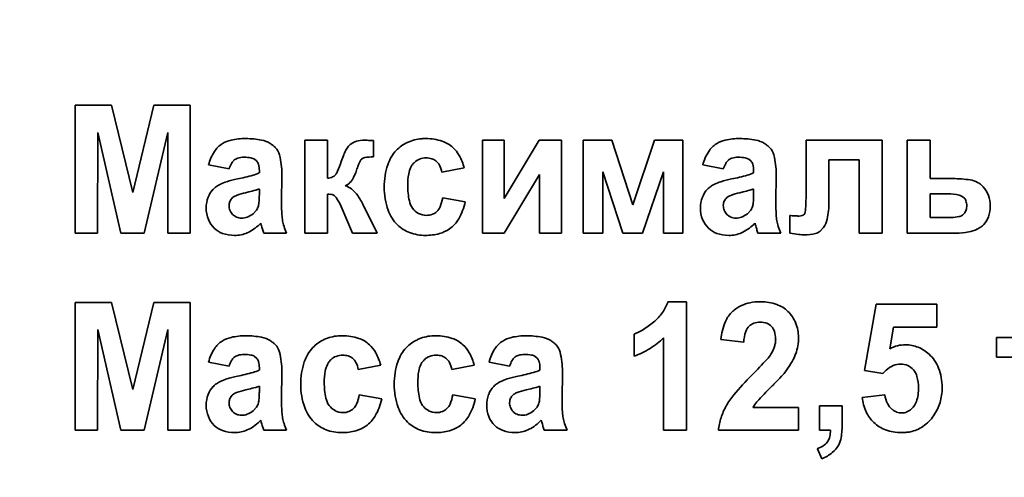
# Model space of a CAD drawing. Units: millimetres. Extents: x -357 to 8350, y -3608 to 2755.
# Drawn here: x 7708 to 7734, y 2351 to 2363 of the extents above; entities that cross this region are included whole.
import ezdxf

# ---------------------------------------------------------------- set-up
doc = ezdxf.new("R2010")
doc.units = ezdxf.units.MM
doc.linetypes.add('K5LT_BASIC', pattern=[0])
doc.dimstyles.new('ISO-25', dxfattribs={"dimtxt": 2.5, "dimasz": 2.5, "dimexe": 1.25, "dimexo": 0.625, "dimtad": 1, "dimtxsty": 'Standard', "dimcen": 2.5, "dimadec": 0, "dimazin": 0, "dimtfac": 1, "dimtmove": 0, "dimatfit": 3, "dimfxl": 1, "dimarcsym": 0})

# ---------------------------------------------------------------- blocks, each defined once
blk = doc.blocks.new('*D46')
at = {"color": 0, "lineweight": -2, "transparency": 16777216}
for p, q in [((7216.303, 2527.5), (8349.719, 2527.5)), ((8348.469, 2525), (8348.469, 2.5)), ((8004.553, 0), (8349.719, 0))]:
    blk.add_line(p, q, dxfattribs=at)
at = {"color": 0, "transparency": 16777216}
for points in [[(8348.052, 2525), (8348.886, 2525), (8348.469, 2527.5)], [(8348.052, 2.5), (8348.886, 2.5), (8348.469, 0)]]:
    blk.add_solid(points, dxfattribs=at)
at = {"layer": 'Defpoints', "color": 0, "transparency": 16777216}
for p in [(7215.678, 2527.5), (8003.928, 0), (8348.469, 0)]:
    blk.add_point(p, dxfattribs=at)
at = {"color": 0, "transparency": 16777216, "insert": (8298.469, 1263.75), "char_height": 60, "attachment_point": 5, "rotation": 90}
blk.add_mtext('2525', dxfattribs=at)

msp = doc.modelspace()

# ---------------------------------------------------------------- linework, layer by layer
at = {"color": 5, "linetype": 'K5LT_BASIC', "lineweight": 35, "true_color": 0x0000ff}
for p, q in [((7709.25, 2360.732), (7709.25, 2357.337)), ((7710.208, 2360.732), (7709.25, 2360.732)), ((7710.772, 2358.416), (7710.208, 2360.732)), ((7711.336, 2360.732), (7710.772, 2358.416)), ((7712.295, 2360.732), (7711.336, 2360.732)), ((7712.295, 2357.337), (7712.295, 2360.732)), ((7709.839, 2357.337), (7709.844, 2360.009)), ((7709.844, 2360.009), (7710.459, 2357.337)), ((7711.077, 2357.337), (7711.701, 2360.009)), ((7711.701, 2360.009), (7711.706, 2357.337)), ((7715.946, 2359.801), (7715.339, 2359.801)), ((7715.339, 2359.801), (7715.339, 2357.337)), ((7715.946, 2358.791), (7715.946, 2359.801)), ((7717.163, 2359.358), (7717.161, 2359.79)), ((7720.054, 2359.801), (7720.054, 2357.337)), ((7720.635, 2359.801), (7720.054, 2359.801)), ((7721.564, 2359.801), (7720.635, 2358.258)), ((7720.635, 2358.258), (7720.635, 2359.801)), ((7722.153, 2359.801), (7721.564, 2359.801)), ((7722.153, 2357.337), (7722.153, 2359.801)), ((7722.731, 2359.801), (7722.731, 2357.337)), ((7723.489, 2359.801), (7722.731, 2359.801)), ((7724.049, 2358.084), (7723.489, 2359.801)), ((7724.624, 2359.801), (7724.049, 2358.084)), ((7725.375, 2359.801), (7724.624, 2359.801)), ((7725.375, 2357.337), (7725.375, 2359.801)), ((7728.644, 2359.801), (7728.644, 2358.365)), ((7730.663, 2359.801), (7728.644, 2359.801)), ((7730.663, 2357.337), (7730.663, 2359.801)), ((7731.936, 2359.801), (7731.329, 2359.801)), ((7731.329, 2359.801), (7731.329, 2357.337)), ((7731.936, 2358.782), (7731.936, 2359.801)), ((7714.008, 2359.298), (7714.063, 2359.254)), ((7727.126, 2359.298), (7727.181, 2359.254)), ((7712.786, 2359.145), (7713.33, 2359.039)), ((7718.975, 2358.95), (7719.573, 2359.066)), ((7725.904, 2359.145), (7726.448, 2359.039)), ((7729.252, 2359.278), (7730.055, 2359.278)), ((7729.252, 2358.167), (7729.252, 2359.278)), ((7730.055, 2359.278), (7730.055, 2357.337)), ((7714.134, 2358.998), (7714.134, 2358.933)), ((7714.724, 2358.143), (7714.732, 2358.901)), ((7716.16, 2358.891), (7716.152, 2358.881)), ((7720.635, 2357.337), (7721.573, 2358.895)), ((7721.573, 2358.895), (7721.573, 2357.337)), ((7723.249, 2358.959), (7723.778, 2357.337)), ((7723.249, 2357.337), (7723.249, 2358.959)), ((7724.304, 2357.337), (7724.857, 2358.959)), ((7724.857, 2358.959), (7724.857, 2357.337)), ((7727.252, 2358.998), (7727.252, 2358.933)), ((7727.842, 2358.143), (7727.851, 2358.901)), ((7732.542, 2358.782), (7731.936, 2358.782)), ((7714.134, 2358.379), (7714.134, 2358.507)), ((7716.413, 2358.593), (7716.469, 2358.622)), ((7727.252, 2358.379), (7727.252, 2358.507)), ((7713.853, 2358.428), (7713.771, 2358.408)), ((7715.946, 2357.337), (7715.946, 2358.374)), ((7719.6, 2358.17), (7719.001, 2358.277)), ((7726.971, 2358.428), (7726.889, 2358.408)), ((7732.329, 2358.383), (7731.936, 2358.383)), ((7731.936, 2358.383), (7731.936, 2357.754)), ((7732.841, 2358.272), (7732.772, 2358.321)), ((7713.333, 2358.112), (7713.33, 2358.069)), ((7716.307, 2358.04), (7716.607, 2357.337)), ((7716.909, 2358.039), (7716.897, 2358.063)), ((7716.921, 2358.014), (7716.909, 2358.039)), ((7717.259, 2357.337), (7716.921, 2358.014)), ((7726.451, 2358.112), (7726.448, 2358.069)), ((7713.969, 2357.851), (7714.058, 2357.948)), ((7727.087, 2357.851), (7727.176, 2357.948)), ((7728.216, 2357.801), (7728.216, 2357.333)), ((7728.218, 2357.801), (7728.216, 2357.801)), ((7728.227, 2357.8), (7728.218, 2357.801)), ((7728.243, 2357.8), (7728.227, 2357.8)), ((7728.274, 2357.798), (7728.243, 2357.8)), ((7728.307, 2357.797), (7728.274, 2357.798)), ((7728.317, 2357.796), (7728.307, 2357.797)), ((7728.61, 2357.861), (7728.585, 2357.826)), ((7731.936, 2357.754), (7732.498, 2357.754)), ((7732.8, 2357.814), (7732.843, 2357.857)), ((7714.172, 2357.603), (7714.172, 2357.601)), ((7714.172, 2357.601), (7714.175, 2357.591)), ((7714.175, 2357.591), (7714.185, 2357.557)), ((7714.185, 2357.557), (7714.193, 2357.527)), ((7727.29, 2357.603), (7727.29, 2357.601)), ((7727.29, 2357.601), (7727.293, 2357.591)), ((7727.293, 2357.591), (7727.303, 2357.557)), ((7727.303, 2357.557), (7727.311, 2357.527)), ((7729.022, 2357.389), (7729.108, 2357.485)), ((7709.25, 2357.337), (7709.839, 2357.337)), ((7710.459, 2357.337), (7711.077, 2357.337)), ((7711.706, 2357.337), (7712.295, 2357.337)), ((7713.473, 2357.275), (7713.522, 2357.276)), ((7714.224, 2357.417), (7714.25, 2357.337)), ((7714.25, 2357.337), (7714.858, 2357.337)), ((7715.339, 2357.337), (7715.946, 2357.337)), ((7716.607, 2357.337), (7717.259, 2357.337)), ((7720.054, 2357.337), (7720.635, 2357.337)), ((7721.573, 2357.337), (7722.153, 2357.337)), ((7722.731, 2357.337), (7723.249, 2357.337)), ((7723.778, 2357.337), (7724.304, 2357.337)), ((7724.857, 2357.337), (7725.375, 2357.337)), ((7726.591, 2357.275), (7726.64, 2357.276)), ((7727.342, 2357.417), (7727.368, 2357.337)), ((7727.368, 2357.337), (7727.976, 2357.337)), ((7730.055, 2357.337), (7730.663, 2357.337)), ((7731.329, 2357.337), (7732.627, 2357.337)), ((7710.208, 2355.5), (7709.25, 2355.5)), ((7709.25, 2355.5), (7709.25, 2352.106)), ((7710.772, 2353.185), (7710.208, 2355.5)), ((7711.336, 2355.5), (7710.772, 2353.185)), ((7712.295, 2355.5), (7711.336, 2355.5)), ((7712.295, 2352.106), (7712.295, 2355.5)), ((7725.472, 2355.518), (7724.979, 2355.518)), ((7725.472, 2352.106), (7725.472, 2355.518)), ((7730.506, 2355.456), (7730.194, 2353.689)), ((7732.114, 2355.456), (7730.506, 2355.456)), ((7732.114, 2354.844), (7732.114, 2355.456)), ((7730.864, 2354.27), (7730.965, 2354.844)), ((7730.965, 2354.844), (7732.114, 2354.844)), ((7709.839, 2352.106), (7709.844, 2354.778)), ((7709.844, 2354.778), (7710.459, 2352.106)), ((7711.077, 2352.106), (7711.701, 2354.778)), ((7711.701, 2354.778), (7711.706, 2352.106)), ((7724.079, 2354.658), (7724.079, 2354.073)), ((7724.865, 2354.562), (7724.865, 2352.106)), ((7726.382, 2354.511), (7726.989, 2354.446)), ((7735.774, 2354.57), (7733.702, 2354.57)), ((7733.702, 2354.57), (7733.702, 2354.047)), ((7714.008, 2354.066), (7714.063, 2354.022)), ((7721.454, 2354.066), (7721.508, 2354.022)), ((7712.786, 2353.914), (7713.33, 2353.807)), ((7716.759, 2353.719), (7717.357, 2353.834)), ((7719.241, 2353.719), (7719.839, 2353.834)), ((7720.231, 2353.914), (7720.776, 2353.807)), ((7733.702, 2354.047), (7734.434, 2354.047)), ((7714.134, 2353.766), (7714.134, 2353.701)), ((7714.724, 2352.912), (7714.732, 2353.669)), ((7721.579, 2353.766), (7721.579, 2353.701)), ((7722.169, 2352.912), (7722.178, 2353.669)), ((7730.194, 2353.689), (7730.682, 2353.612)), ((7730.682, 2353.612), (7730.77, 2353.703)), ((7714.134, 2353.147), (7714.134, 2353.276)), ((7721.579, 2353.147), (7721.579, 2353.276)), ((7713.853, 2353.196), (7713.771, 2353.177)), ((7717.384, 2352.939), (7716.786, 2353.045)), ((7719.866, 2352.939), (7719.267, 2353.045)), ((7721.298, 2353.196), (7721.217, 2353.177)), ((7730.739, 2353.045), (7730.131, 2352.978)), ((7713.333, 2352.88), (7713.33, 2352.837)), ((7720.779, 2352.88), (7720.776, 2352.837)), ((7729.605, 2352.753), (7728.998, 2352.753)), ((7728.998, 2352.753), (7728.998, 2352.106)), ((7729.605, 2352.29), (7729.605, 2352.753)), ((7713.969, 2352.619), (7714.058, 2352.716)), ((7721.414, 2352.619), (7721.504, 2352.716)), ((7728.445, 2352.708), (7727.237, 2352.708)), ((7728.445, 2352.106), (7728.445, 2352.708)), ((7714.172, 2352.371), (7714.172, 2352.37)), ((7714.172, 2352.37), (7714.175, 2352.359)), ((7714.175, 2352.359), (7714.185, 2352.325)), ((7714.185, 2352.325), (7714.193, 2352.296)), ((7721.617, 2352.371), (7721.618, 2352.37)), ((7721.618, 2352.37), (7721.621, 2352.359)), ((7721.621, 2352.359), (7721.63, 2352.325)), ((7721.63, 2352.325), (7721.638, 2352.296)), ((7709.25, 2352.106), (7709.839, 2352.106)), ((7710.459, 2352.106), (7711.077, 2352.106)), ((7711.706, 2352.106), (7712.295, 2352.106)), ((7713.473, 2352.043), (7713.522, 2352.045)), ((7714.224, 2352.185), (7714.25, 2352.106)), ((7714.25, 2352.106), (7714.858, 2352.106)), ((7720.918, 2352.043), (7720.967, 2352.045)), ((7721.67, 2352.185), (7721.696, 2352.106)), ((7721.696, 2352.106), (7722.303, 2352.106)), ((7724.865, 2352.106), (7725.472, 2352.106)), ((7726.319, 2352.106), (7728.445, 2352.106)), ((7728.998, 2352.106), (7729.292, 2352.106)), ((7728.944, 2351.618), (7729.064, 2351.352))]:
    msp.add_line(p, q, dxfattribs=at)
for centre, radius, start, end in [((7713.773, 2358.07), 1.776, 90, 102.668), ((7713.773, 2357.689), 2.156, 78.7297, 90), ((7714.055, 2359.106), 0.712, 59.0528, 78.7297), ((7718.531, 2358.721), 1.124, 94.4548, 114.6717), ((7718.551, 2358.475), 1.371, 92.1781, 94.4548), ((7718.555, 2358.348), 1.497, 90, 92.1781), ((7718.555, 2358.47), 1.376, 71.6156, 90), ((7726.891, 2358.07), 1.776, 90, 102.668), ((7726.891, 2357.689), 2.156, 78.7297, 90), ((7727.173, 2359.106), 0.712, 59.0528, 78.7297), ((7713.507, 2359.135), 0.674, 122.2209, 147.0633), ((7713.548, 2359.071), 0.75, 102.668, 122.2209), ((7714.019, 2359.045), 0.783, 52.38, 59.0528), ((7714.125, 2359.182), 0.609, 44.8137, 52.38), ((7714.249, 2359.305), 0.435, 13.8686, 44.8137), ((7717.096, 2359.169), 0.76, 141.421, 151.1887), ((7716.749, 2359.445), 0.317, 126.2606, 141.421), ((7716.832, 2359.333), 0.456, 105.6273, 126.2884), ((7716.922, 2359.009), 0.793, 90, 105.6273), ((7716.922, 2358.395), 1.406, 87.204, 90), ((7716.571, 2351.189), 8.621, 86.0749, 87.204), ((7718.456, 2358.886), 0.942, 114.6717, 136.7685), ((7718.746, 2359.043), 0.772, 46.9953, 71.6156), ((7718.679, 2358.971), 0.87, 29.0257, 46.9953), ((7726.626, 2359.135), 0.674, 122.2209, 147.0633), ((7726.666, 2359.071), 0.75, 102.668, 122.2209), ((7727.137, 2359.045), 0.783, 52.38, 59.0528), ((7727.243, 2359.182), 0.609, 44.8137, 52.38), ((7727.367, 2359.305), 0.435, 13.8686, 44.8137), ((7713.96, 2358.842), 1.213, 147.0633, 165.5145), ((7713.64, 2359.068), 0.269, 107.104, 131.9361), ((7713.726, 2358.788), 0.562, 90, 107.104), ((7713.726, 2358.319), 1.031, 79.638, 90), ((7713.854, 2359.021), 0.316, 60.8799, 79.638), ((7712.61, 2358.901), 2.123, 0, 13.8686), ((7718.596, 2358.503), 2.403, 157.6569, 162.15), ((7717.446, 2358.976), 1.16, 151.1887, 157.6569), ((7716.937, 2359.208), 0.129, 127.2721, 145.4884), ((7716.957, 2359.174), 0.168, 99.0025, 125.9639), ((7717.163, 2357.876), 1.482, 90, 99.0025), ((7718.516, 2358.83), 1.024, 136.7685, 161.706), ((7718.534, 2358.915), 0.411, 111.0202, 134.1503), ((7718.564, 2358.836), 0.496, 90, 111.0202), ((7718.564, 2358.84), 0.492, 72.7334, 90), ((7718.609, 2358.983), 0.342, 51.9993, 72.7334), ((7718.15, 2358.677), 1.475, 15.2524, 29.0257), ((7727.078, 2358.842), 1.213, 147.0633, 165.5145), ((7726.758, 2359.068), 0.269, 107.104, 131.9361), ((7726.844, 2358.788), 0.562, 90, 107.104), ((7726.844, 2358.319), 1.031, 79.638, 90), ((7726.972, 2359.021), 0.316, 60.8799, 79.638), ((7725.728, 2358.901), 2.123, 0, 13.8686), ((7714.082, 2358.797), 0.789, 150.3997, 162.1593), ((7713.675, 2359.028), 0.322, 131.9361, 150.3997), ((7713.885, 2359.099), 0.235, 15.588, 40.8622), ((7713.521, 2358.998), 0.613, 0, 15.588), ((7713.313, 2360.215), 3.15, 336.8773, 341.9675), ((7718.914, 2358.331), 2.301, 159.6147, 162.8714), ((7717.63, 2358.809), 0.931, 154.4925, 159.6147), ((7717.261, 2358.984), 0.523, 145.4884, 154.4925), ((7719.337, 2358.558), 1.89, 161.706, 180), ((7718.738, 2358.797), 0.649, 153.7017, 170.1062), ((7718.563, 2358.884), 0.454, 143.9069, 153.7017), ((7718.566, 2358.882), 0.457, 134.1503, 143.9069), ((7718.608, 2358.982), 0.343, 27.2388, 51.9993), ((7718.358, 2358.853), 0.625, 8.9573, 27.2388), ((7727.2, 2358.797), 0.789, 150.3997, 162.1593), ((7726.793, 2359.028), 0.322, 131.9361, 150.3997), ((7727.003, 2359.099), 0.235, 15.588, 40.8622), ((7726.639, 2358.998), 0.613, 0, 15.588), ((7714.192, 2355.678), 3.161, 101.7054, 107.0173), ((7712.265, 2365.101), 6.457, 281.484, 285.287), ((7713.675, 2359.94), 1.107, 285.287, 294.48), ((7715.889, 2359.258), 0.47, 276.9417, 293.723), ((7715.995, 2359.017), 0.208, 293.723, 319.0975), ((7715.834, 2359.139), 0.409, 322.7181, 336.8773), ((7715.666, 2359.335), 1.099, 327.5629, 342.7352), ((7719.848, 2358.604), 1.775, 170.1062, 180), ((7727.31, 2355.678), 3.161, 101.7054, 107.0173), ((7725.383, 2365.101), 6.457, 281.484, 285.287), ((7726.793, 2359.94), 1.107, 285.287, 294.48), ((7732.542, 2355.693), 3.089, 81.4362, 90), ((7713.363, 2358.065), 0.629, 135.7595, 159.2959), ((7713.338, 2358.09), 0.593, 125.2349, 135.7595), ((7713.41, 2357.988), 0.717, 115.6661, 125.2349), ((7713.616, 2357.559), 1.194, 107.0173, 115.6661), ((7713.651, 2359.849), 1.426, 285.766, 289.8108), ((7716.272, 2358.119), 0.495, 51.8727, 73.4783), ((7716.254, 2358.961), 0.402, 302.348, 327.5629), ((7716.04, 2357.823), 0.871, 35.6253, 51.8727), ((7719.284, 2358.558), 1.836, 180, 199.5189), ((7720.069, 2358.604), 1.996, 180, 191.8818), ((7726.481, 2358.065), 0.629, 135.7595, 159.2959), ((7726.456, 2358.09), 0.593, 125.2349, 135.7595), ((7726.528, 2357.988), 0.717, 115.6661, 125.2349), ((7726.734, 2357.559), 1.194, 107.0173, 115.6661), ((7726.769, 2359.849), 1.426, 285.766, 289.8108), ((7732.914, 2358.161), 0.593, 61.8119, 81.4362), ((7732.941, 2358.211), 0.536, 51.7176, 61.8119), ((7732.891, 2358.148), 0.617, 42.3066, 51.7176), ((7732.833, 2358.095), 0.695, 20.349, 42.3066), ((7713.533, 2358.001), 0.81, 159.2959, 180), ((7713.643, 2358.04), 0.323, 127.4847, 148.2871), ((7713.633, 2358.038), 0.318, 109.128, 125.8338), ((7714.306, 2356.099), 2.371, 103.0273, 109.128), ((7712.635, 2363.446), 5.164, 283.6407, 285.766), ((7712.345, 2358.316), 1.788, 355.7606, 358.2844), ((7710.264, 2358.379), 3.87, 358.2844, 0), ((7715.946, 2357.891), 0.483, 79.2779, 90), ((7715.988, 2358.114), 0.257, 64.5426, 79.2779), ((7716.017, 2358.173), 0.19, 34.2921, 64.5426), ((7714.971, 2357.46), 1.456, 23.4599, 34.2921), ((7715.761, 2357.623), 1.215, 29.1691, 35.6253), ((7717.897, 2358.468), 1.121, 337.1099, 350.1862), ((7726.651, 2358.001), 0.81, 159.2959, 180), ((7726.762, 2358.04), 0.323, 127.4847, 148.2871), ((7726.751, 2358.038), 0.318, 109.128, 125.8338), ((7727.424, 2356.099), 2.371, 103.0273, 109.128), ((7725.753, 2363.446), 5.164, 283.6407, 285.766), ((7725.463, 2358.316), 1.788, 355.7606, 358.2844), ((7723.382, 2358.379), 3.87, 358.2844, 0), ((7722.38, 2358.365), 6.264, 356.084, 0), ((7732.329, 2356.172), 2.211, 81.9918, 90), ((7732.572, 2357.905), 0.461, 64.4036, 81.9918), ((7732.687, 2358.123), 0.214, 18.6941, 43.8975), ((7732.727, 2358.056), 0.808, 0, 20.349), ((7713.533, 2358.001), 0.81, 180, 201.8561), ((7713.67, 2358.069), 0.34, 180, 201.6764), ((7713.586, 2358.075), 0.255, 148.2871, 171.732), ((7713.736, 2358.162), 0.387, 326.3512, 335.7556), ((7713.722, 2358.169), 0.403, 335.7556, 344.9721), ((7713.795, 2358.153), 0.328, 344.2341, 351.704), ((7713.021, 2358.266), 1.11, 351.704, 355.7606), ((7720.177, 2358.143), 5.453, 180, 183.3905), ((7715.187, 2357.302), 1.872, 23.9691, 29.1691), ((7718.635, 2358.302), 0.531, 191.8818, 215.0303), ((7718.563, 2358.251), 0.442, 215.0303, 242.7681), ((7718.593, 2358.174), 0.365, 314.0871, 337.1099), ((7718.123, 2358.478), 1.508, 329.6779, 348.2184), ((7726.651, 2358.001), 0.81, 180, 201.8561), ((7726.788, 2358.069), 0.34, 180, 201.6764), ((7726.704, 2358.075), 0.255, 148.2871, 171.732), ((7726.854, 2358.162), 0.387, 326.3512, 335.7556), ((7726.84, 2358.169), 0.403, 335.7556, 344.9721), ((7726.913, 2358.153), 0.328, 344.2341, 351.704), ((7726.139, 2358.266), 1.11, 351.704, 355.7606), ((7733.295, 2358.143), 5.453, 180, 183.3905), ((7727.02, 2358.167), 2.232, 348.0755, 0), ((7732.524, 2358.068), 0.385, 0, 18.6941), ((7732.523, 2358.068), 0.386, 342.5735, 0), ((7732.655, 2358.056), 0.879, 340.6755, 0), ((7713.672, 2358.069), 0.341, 201.6764, 223.3082), ((7713.646, 2358.045), 0.306, 223.3082, 247.3923), ((7713.661, 2358.082), 0.346, 247.3923, 270), ((7713.661, 2358.17), 0.434, 270, 290.4706), ((7713.609, 2358.309), 0.583, 290.4706, 308.1078), ((7715.999, 2357.896), 1.268, 183.3905, 190.4249), ((7718.515, 2358.285), 1.02, 199.5189, 225.8065), ((7718.57, 2358.266), 0.459, 242.7681, 270), ((7718.57, 2358.253), 0.446, 270, 290.6861), ((7718.604, 2358.163), 0.35, 290.6861, 314.0871), ((7718.691, 2358.146), 0.85, 304.897, 329.6779), ((7726.79, 2358.069), 0.341, 201.6764, 223.3082), ((7726.764, 2358.045), 0.306, 223.3082, 247.3923), ((7726.779, 2358.082), 0.346, 247.3923, 270), ((7726.779, 2358.17), 0.434, 270, 290.4706), ((7726.727, 2358.309), 0.583, 290.4706, 308.1078), ((7729.117, 2357.896), 1.268, 183.3905, 190.4249), ((7728.589, 2361.529), 3.742, 265.8444, 267.307), ((7728.465, 2358.893), 1.104, 267.307, 270), ((7728.465, 2358.047), 0.257, 270, 287.1256), ((7728.506, 2357.911), 0.115, 287.1256, 312.8202), ((7728.418, 2357.951), 0.213, 334.7058, 356.084), ((7732.498, 2358.803), 1.05, 270, 281.3178), ((7732.652, 2358.032), 0.263, 281.3178, 304.0432), ((7732.581, 2358.05), 0.326, 323.5933, 342.5735), ((7732.975, 2357.944), 0.541, 315.955, 340.6755), ((7713.403, 2357.949), 0.67, 201.8561, 225.9101), ((7713.367, 2357.912), 0.618, 225.9101, 250.2279), ((7713.345, 2358.374), 1.13, 296.6858, 316.9941), ((7719.203, 2358.88), 5.19, 195.1027, 195.8241), ((7717.097, 2358.283), 3.001, 195.8241, 196.7727), ((7715.939, 2357.885), 1.207, 190.4249, 197.8018), ((7716.528, 2358.074), 1.826, 197.8018, 203.7985), ((7718.447, 2358.216), 0.923, 225.8065, 249.3509), ((7726.521, 2357.949), 0.67, 201.8561, 225.9101), ((7726.485, 2357.912), 0.618, 225.9101, 250.2279), ((7726.463, 2358.374), 1.13, 296.6858, 316.9941), ((7732.321, 2358.88), 5.19, 195.1027, 195.8241), ((7730.215, 2358.283), 3.001, 195.8241, 196.7727), ((7729.057, 2357.885), 1.207, 190.4249, 197.8018), ((7729.646, 2358.074), 1.826, 197.8018, 203.7985), ((7728.615, 2357.83), 0.602, 325.0014, 348.0755), ((7732.88, 2358.068), 0.697, 295.6368, 305.2888), ((7732.953, 2357.965), 0.571, 305.2888, 315.955), ((7713.473, 2358.206), 0.931, 250.2279, 270), ((7713.478, 2358.11), 0.834, 273.0062, 296.6858), ((7718.543, 2358.471), 1.196, 249.3509, 270), ((7718.543, 2358.678), 1.403, 270, 285.3008), ((7718.687, 2358.153), 0.858, 285.3008, 304.897), ((7726.591, 2358.206), 0.931, 250.2279, 270), ((7726.596, 2358.11), 0.834, 273.0062, 296.6858), ((7728.859, 2361.131), 3.852, 260.3821, 263.9877), ((7728.601, 2358.679), 1.386, 263.9877, 270), ((7728.601, 2358.624), 1.331, 270, 282.8148), ((7728.83, 2357.617), 0.298, 282.8148, 310.0801), ((7732.627, 2359.186), 1.849, 270, 280.4413), ((7732.803, 2358.229), 0.876, 280.4413, 295.6368), ((7723.94, 2355.865), 1.095, 324.8316, 341.5117), ((7727.358, 2354.497), 1.013, 115.1801, 123.2209), ((7727.363, 2354.487), 1.023, 101.6175, 115.1801), ((7727.437, 2354.125), 1.393, 90, 101.6175), ((7727.437, 2354.239), 1.279, 70.4192, 90), ((7727.589, 2354.667), 0.825, 45.9676, 70.4192), ((7723.727, 2356.015), 1.356, 309.8504, 324.8316), ((7727.207, 2354.695), 0.763, 131.8371, 157.1946), ((7727.287, 2354.606), 0.882, 123.2209, 131.8371), ((7727.538, 2354.614), 0.898, 22.2908, 45.9676), ((7723.02, 2356.862), 2.458, 301.459, 309.8504), ((7728.043, 2354.344), 1.669, 157.1946, 174.2581), ((7727.386, 2354.612), 0.36, 134.1887, 161.045), ((7727.38, 2354.618), 0.351, 110.3632, 134.1887), ((7727.424, 2354.498), 0.479, 90, 110.3632), ((7727.424, 2354.479), 0.498, 68.9659, 90), ((7727.482, 2354.63), 0.337, 43.3136, 68.9659), ((7727.474, 2354.622), 0.349, 18.2108, 43.3136), ((7727.433, 2354.571), 1.011, 0, 22.2908), ((7713.773, 2352.838), 1.776, 90, 102.668), ((7713.773, 2352.458), 2.156, 78.7297, 90), ((7716.316, 2353.49), 1.124, 94.4548, 114.6717), ((7716.335, 2353.243), 1.371, 92.1781, 94.4548), ((7716.34, 2353.117), 1.497, 90, 92.1781), ((7716.34, 2353.238), 1.376, 71.6156, 90), ((7718.797, 2353.49), 1.124, 94.4548, 114.6717), ((7718.817, 2353.243), 1.371, 92.1781, 94.4548), ((7718.821, 2353.117), 1.497, 90, 92.1781), ((7718.821, 2353.238), 1.376, 71.6156, 90), ((7721.218, 2352.838), 1.776, 90, 102.668), ((7721.218, 2352.458), 2.156, 78.7297, 90), ((7723.69, 2355.768), 1.175, 289.3114, 301.459), ((7728.06, 2354.38), 1.073, 161.045, 176.5063), ((7727.18, 2354.525), 0.657, 0, 18.2108), ((7713.507, 2353.903), 0.674, 122.2209, 147.0633), ((7713.548, 2353.839), 0.75, 102.668, 122.2209), ((7714.055, 2353.874), 0.712, 59.0528, 78.7297), ((7714.019, 2353.813), 0.783, 52.38, 59.0528), ((7714.125, 2353.951), 0.609, 44.8137, 52.38), ((7714.249, 2354.074), 0.435, 13.8686, 44.8137), ((7716.24, 2353.654), 0.942, 114.6717, 136.7685), ((7716.53, 2353.811), 0.772, 46.9953, 71.6156), ((7716.463, 2353.74), 0.87, 29.0257, 46.9953), ((7718.722, 2353.654), 0.942, 114.6717, 136.7685), ((7719.012, 2353.811), 0.772, 46.9953, 71.6156), ((7718.945, 2353.74), 0.87, 29.0257, 46.9953), ((7720.953, 2353.903), 0.674, 122.2209, 147.0633), ((7720.993, 2353.839), 0.75, 102.668, 122.2209), ((7721.501, 2353.874), 0.712, 59.0528, 78.7297), ((7721.464, 2353.813), 0.783, 52.38, 59.0528), ((7721.57, 2353.951), 0.609, 44.8137, 52.38), ((7721.694, 2354.074), 0.435, 13.8686, 44.8137), ((7723.418, 2356.022), 2.055, 301.8692, 314.7352), ((7727.065, 2354.56), 0.777, 334.882, 342.5473), ((7727.137, 2354.538), 0.701, 342.5473, 351.0142), ((7727.215, 2354.525), 0.623, 351.0142, 0), ((7727.227, 2354.555), 1.217, 339.7509, 350.0662), ((7727.133, 2354.571), 1.312, 350.0662, 0), ((7731.317, 2353.388), 0.991, 104.0997, 117.1638), ((7731.283, 2353.523), 0.852, 90, 104.0997), ((7731.283, 2353.463), 0.911, 68.268, 90), ((7713.96, 2353.61), 1.213, 147.0633, 165.5145), ((7713.64, 2353.836), 0.269, 107.104, 131.9361), ((7713.726, 2353.556), 0.562, 90, 107.104), ((7713.726, 2353.087), 1.031, 79.638, 90), ((7713.854, 2353.79), 0.316, 60.8799, 79.638), ((7712.61, 2353.669), 2.123, 0, 13.8686), ((7716.3, 2353.598), 1.024, 136.7685, 161.706), ((7716.318, 2353.684), 0.411, 111.0202, 134.1503), ((7716.348, 2353.604), 0.496, 90, 111.0202), ((7716.348, 2353.608), 0.492, 72.7334, 90), ((7716.393, 2353.751), 0.342, 51.9993, 72.7334), ((7715.934, 2353.446), 1.475, 15.2524, 29.0257), ((7718.782, 2353.598), 1.024, 136.7685, 161.706), ((7718.8, 2353.684), 0.411, 111.0202, 134.1503), ((7718.83, 2353.604), 0.496, 90, 111.0202), ((7718.83, 2353.608), 0.492, 72.7334, 90), ((7718.875, 2353.751), 0.342, 51.9993, 72.7334), ((7718.416, 2353.446), 1.475, 15.2524, 29.0257), ((7721.405, 2353.61), 1.213, 147.0633, 165.5145), ((7721.085, 2353.836), 0.269, 107.104, 131.9361), ((7721.171, 2353.556), 0.562, 90, 107.104), ((7721.171, 2353.087), 1.031, 79.638, 90), ((7721.3, 2353.79), 0.316, 60.8799, 79.638), ((7720.055, 2353.669), 2.123, 0, 13.8686), ((7723.37, 2356.099), 2.146, 289.2796, 301.8692), ((7726.854, 2354.672), 1.017, 317.8706, 327.5796), ((7726.86, 2354.657), 1.004, 328.1415, 334.882), ((7727.042, 2354.623), 1.414, 330.8411, 339.7509), ((7731.281, 2353.459), 0.916, 46.594, 68.268), ((7731.207, 2353.381), 1.024, 21.4304, 46.594), ((7714.082, 2353.566), 0.789, 150.3997, 162.1593), ((7713.675, 2353.796), 0.322, 131.9361, 150.3997), ((7713.885, 2353.868), 0.235, 15.588, 40.8622), ((7713.521, 2353.766), 0.613, 0, 15.588), ((7717.121, 2353.326), 1.89, 161.706, 180), ((7716.522, 2353.566), 0.649, 153.7017, 170.1062), ((7716.348, 2353.652), 0.454, 143.9069, 153.7017), ((7716.35, 2353.65), 0.457, 134.1503, 143.9069), ((7716.392, 2353.75), 0.343, 27.2388, 51.9993), ((7716.142, 2353.621), 0.625, 8.9573, 27.2388), ((7719.603, 2353.326), 1.89, 161.706, 180), ((7719.004, 2353.566), 0.649, 153.7017, 170.1062), ((7718.829, 2353.652), 0.454, 143.9069, 153.7017), ((7718.832, 2353.65), 0.457, 134.1503, 143.9069), ((7718.874, 2353.75), 0.343, 27.2388, 51.9993), ((7718.624, 2353.621), 0.625, 8.9573, 27.2388), ((7721.527, 2353.566), 0.789, 150.3997, 162.1593), ((7721.121, 2353.796), 0.322, 131.9361, 150.3997), ((7721.33, 2353.868), 0.235, 15.588, 40.8622), ((7720.967, 2353.766), 0.613, 0, 15.588), ((7719.077, 2361.706), 11.503, 314.9871, 317.8706), ((7726.275, 2355.051), 2.291, 323.8453, 330.8411), ((7731.208, 2353.213), 0.657, 112.1749, 131.8411), ((7731.156, 2353.342), 0.518, 90, 112.1749), ((7731.156, 2353.395), 0.466, 66.111, 90), ((7731.171, 2353.429), 0.428, 41.1895, 66.111), ((7714.192, 2350.446), 3.161, 101.7054, 107.0173), ((7712.265, 2359.869), 6.457, 281.484, 285.287), ((7713.675, 2354.708), 1.107, 285.287, 294.48), ((7717.632, 2353.372), 1.775, 170.1062, 180), ((7720.114, 2353.372), 1.775, 170.1062, 180), ((7721.637, 2350.446), 3.161, 101.7054, 107.0173), ((7719.71, 2359.869), 6.457, 281.484, 285.287), ((7721.121, 2354.708), 1.107, 285.287, 294.48), ((7732.812, 2347.945), 7.939, 134.885, 140.0507), ((7723.999, 2357.169), 5.397, 315.556, 318.4286), ((7726.91, 2354.586), 1.505, 318.4286, 323.8698), ((7731.148, 2353.409), 0.459, 16.1578, 41.1895), ((7730.541, 2353.233), 1.09, 0, 16.1578), ((7730.852, 2353.241), 1.405, 0, 21.4304), ((7713.363, 2352.833), 0.629, 135.7595, 159.2959), ((7713.338, 2352.858), 0.593, 125.2349, 135.7595), ((7713.41, 2352.757), 0.717, 115.6661, 125.2349), ((7713.616, 2352.327), 1.194, 107.0173, 115.6661), ((7713.651, 2354.617), 1.426, 285.766, 289.8108), ((7717.068, 2353.326), 1.836, 180, 199.5189), ((7717.853, 2353.372), 1.996, 180, 191.8818), ((7719.55, 2353.326), 1.836, 180, 199.5189), ((7720.335, 2353.372), 1.996, 180, 191.8818), ((7720.809, 2352.833), 0.629, 135.7595, 159.2959), ((7720.783, 2352.858), 0.593, 125.2349, 135.7595), ((7720.855, 2352.757), 0.717, 115.6661, 125.2349), ((7721.061, 2352.327), 1.194, 107.0173, 115.6661), ((7721.096, 2354.617), 1.426, 285.766, 289.8108), ((7720.748, 2360.393), 9.975, 314.3935, 314.9354), ((7722.422, 2358.715), 7.605, 314.9354, 315.556), ((7713.533, 2352.769), 0.81, 159.2959, 180), ((7713.643, 2352.808), 0.323, 127.4847, 148.2871), ((7713.633, 2352.806), 0.318, 109.128, 125.8338), ((7714.306, 2350.867), 2.371, 103.0273, 109.128), ((7712.635, 2358.215), 5.164, 283.6407, 285.766), ((7712.345, 2353.085), 1.788, 355.7606, 358.2844), ((7710.264, 2353.147), 3.87, 358.2844, 0), ((7715.681, 2353.236), 1.121, 337.1099, 350.1862), ((7718.163, 2353.236), 1.121, 337.1099, 350.1862), ((7720.978, 2352.769), 0.81, 159.2959, 180), ((7721.089, 2352.808), 0.323, 127.4847, 148.2871), ((7721.079, 2352.806), 0.318, 109.128, 125.8338), ((7721.751, 2350.867), 2.371, 103.0273, 109.128), ((7720.081, 2358.215), 5.164, 283.6407, 285.766), ((7719.79, 2353.085), 1.788, 355.7606, 358.2844), ((7717.71, 2353.147), 3.87, 358.2844, 0), ((7728.177, 2351.828), 1.893, 140.0507, 150.6411), ((7732.978, 2347.901), 7.507, 134.3935, 138.6669), ((7731.437, 2353.126), 0.703, 186.6343, 206.165), ((7730.476, 2353.233), 1.155, 341.7539, 0), ((7730.979, 2353.214), 1.276, 343.1732, 351.8837), ((7730.787, 2353.241), 1.47, 351.8837, 0), ((7713.533, 2352.769), 0.81, 180, 201.8561), ((7713.67, 2352.837), 0.34, 180, 201.6764), ((7713.586, 2352.844), 0.255, 148.2871, 171.732), ((7713.736, 2352.931), 0.387, 326.3512, 335.7556), ((7713.722, 2352.937), 0.403, 335.7556, 344.9721), ((7713.795, 2352.922), 0.328, 344.2341, 351.704), ((7713.021, 2353.035), 1.11, 351.704, 355.7606), ((7720.177, 2352.912), 5.453, 180, 183.3905), ((7716.419, 2353.071), 0.531, 191.8818, 215.0303), ((7716.347, 2353.02), 0.442, 215.0303, 242.7681), ((7716.378, 2352.942), 0.365, 314.0871, 337.1099), ((7715.907, 2353.247), 1.508, 329.6779, 348.2184), ((7718.901, 2353.071), 0.531, 191.8818, 215.0303), ((7718.828, 2353.02), 0.442, 215.0303, 242.7681), ((7718.859, 2352.942), 0.365, 314.0871, 337.1099), ((7718.389, 2353.247), 1.508, 329.6779, 348.2184), ((7720.978, 2352.769), 0.81, 180, 201.8561), ((7721.116, 2352.837), 0.34, 180, 201.6764), ((7721.031, 2352.844), 0.255, 148.2871, 171.732), ((7721.182, 2352.931), 0.387, 326.3512, 335.7556), ((7721.167, 2352.937), 0.403, 335.7556, 344.9721), ((7721.241, 2352.922), 0.328, 344.2341, 351.704), ((7720.467, 2353.035), 1.11, 351.704, 355.7606), ((7727.622, 2352.912), 5.453, 180, 183.3905), ((7728.013, 2351.919), 1.706, 150.6411, 162.3102), ((7727.947, 2352.326), 0.807, 138.6669, 151.7285), ((7731.4, 2353.138), 1.279, 187.1809, 205.1325), ((7731.233, 2353.026), 0.476, 206.165, 229.9516), ((7731.121, 2353.021), 0.476, 313.1568, 341.7539), ((7731.011, 2353.204), 1.242, 334.2304, 343.1732), ((7713.672, 2352.838), 0.341, 201.6764, 223.3082), ((7713.646, 2352.813), 0.306, 223.3082, 247.3923), ((7713.661, 2352.851), 0.346, 247.3923, 270), ((7713.661, 2352.938), 0.434, 270, 290.4706), ((7713.609, 2353.078), 0.583, 290.4706, 308.1078), ((7715.999, 2352.664), 1.268, 183.3905, 190.4249), ((7716.299, 2353.054), 1.02, 199.5189, 225.8065), ((7716.354, 2353.034), 0.459, 242.7681, 270), ((7716.354, 2353.021), 0.446, 270, 290.6861), ((7716.388, 2352.931), 0.35, 290.6861, 314.0871), ((7718.781, 2353.054), 1.02, 199.5189, 225.8065), ((7718.836, 2353.034), 0.459, 242.7681, 270), ((7718.836, 2353.021), 0.446, 270, 290.6861), ((7718.87, 2352.931), 0.35, 290.6861, 314.0871), ((7721.117, 2352.838), 0.341, 201.6764, 223.3082), ((7721.091, 2352.813), 0.306, 223.3082, 247.3923), ((7721.107, 2352.851), 0.346, 247.3923, 270), ((7721.107, 2352.938), 0.434, 270, 290.4706), ((7721.054, 2353.078), 0.583, 290.4706, 308.1078), ((7723.444, 2352.664), 1.268, 183.3905, 190.4249), ((7731.103, 2352.998), 0.951, 205.1325, 225.9834), ((7731.194, 2352.98), 0.415, 229.9516, 249.5284), ((7731.182, 2352.947), 0.38, 249.5284, 270), ((7731.182, 2352.942), 0.376, 270, 291.9477), ((7731.172, 2352.967), 0.402, 291.9477, 313.1568), ((7731.131, 2353.11), 1.091, 304.3678, 325.5616), ((7730.962, 2353.228), 1.297, 325.4781, 334.2304), ((7713.403, 2352.717), 0.67, 201.8561, 225.9101), ((7713.367, 2352.68), 0.618, 225.9101, 250.2279), ((7713.345, 2353.142), 1.13, 296.6858, 316.9941), ((7719.203, 2353.648), 5.19, 195.1027, 195.8241), ((7717.097, 2353.051), 3.001, 195.8241, 196.7727), ((7715.939, 2352.653), 1.207, 190.4249, 197.8018), ((7716.528, 2352.842), 1.826, 197.8018, 203.7985), ((7716.231, 2352.984), 0.923, 225.8065, 249.3509), ((7716.476, 2352.914), 0.85, 304.897, 329.6779), ((7718.713, 2352.984), 0.923, 225.8065, 249.3509), ((7718.957, 2352.914), 0.85, 304.897, 329.6779), ((7720.848, 2352.717), 0.67, 201.8561, 225.9101), ((7720.813, 2352.68), 0.618, 225.9101, 250.2279), ((7720.79, 2353.142), 1.13, 296.6858, 316.9941), ((7726.649, 2353.648), 5.19, 195.1027, 195.8241), ((7724.543, 2353.051), 3.001, 195.8241, 196.7727), ((7723.384, 2352.653), 1.207, 190.4249, 197.8018), ((7723.974, 2352.842), 1.826, 197.8018, 203.7985), ((7727.943, 2351.942), 1.632, 162.3102, 174.2394), ((7727.305, 2352.29), 2.3, 350.5366, 0), ((7731.063, 2352.957), 0.893, 225.9834, 249.6985), ((7713.473, 2352.974), 0.931, 250.2279, 270), ((7713.478, 2352.878), 0.834, 273.0062, 296.6858), ((7716.327, 2353.239), 1.196, 249.3509, 270), ((7716.327, 2353.446), 1.403, 270, 285.3008), ((7716.471, 2352.921), 0.858, 285.3008, 304.897), ((7718.809, 2353.239), 1.196, 249.3509, 270), ((7718.809, 2353.446), 1.403, 270, 285.3008), ((7718.953, 2352.921), 0.858, 285.3008, 304.897), ((7720.918, 2352.974), 0.931, 250.2279, 270), ((7720.923, 2352.878), 0.834, 273.0062, 296.6858), ((7728.469, 2352.124), 0.824, 347.02, 358.7381), ((7731.175, 2353.258), 1.215, 249.6985, 270), ((7731.175, 2353.313), 1.269, 270, 275.4544), ((7731.193, 2353.121), 1.077, 275.4544, 281.376), ((7731.222, 2352.976), 0.929, 281.376, 304.3678), ((7728.711, 2352.288), 0.709, 289.1591, 306.2204), ((7728.925, 2351.996), 0.347, 306.2204, 330.6933), ((7728.857, 2352.034), 0.426, 330.6933, 347.02), ((7728.904, 2352.039), 0.684, 309.7228, 332.4376), ((7728.949, 2352.015), 0.633, 332.4376, 350.5366), ((7728.723, 2352.257), 0.967, 290.6633, 309.7228)]:
    msp.add_arc(centre, radius, start, end, dxfattribs=at)

# ---------------------------------------------------------------- dimensions: what is measured, and where the dimension line sits
dim = msp.add_linear_dim(base=(8348.469, 0), p1=(7215.678, 2527.5), p2=(8003.928, 0), angle=90, text='2525', dimstyle='ISO-25', override={"dimtxt": 60, "dimgap": 20})
dim.commit()
dim.dimension.update_dxf_attribs({"geometry": '*D46', "text_midpoint": (8298.469, 1263.75)})

doc.saveas('drawing.dxf')
